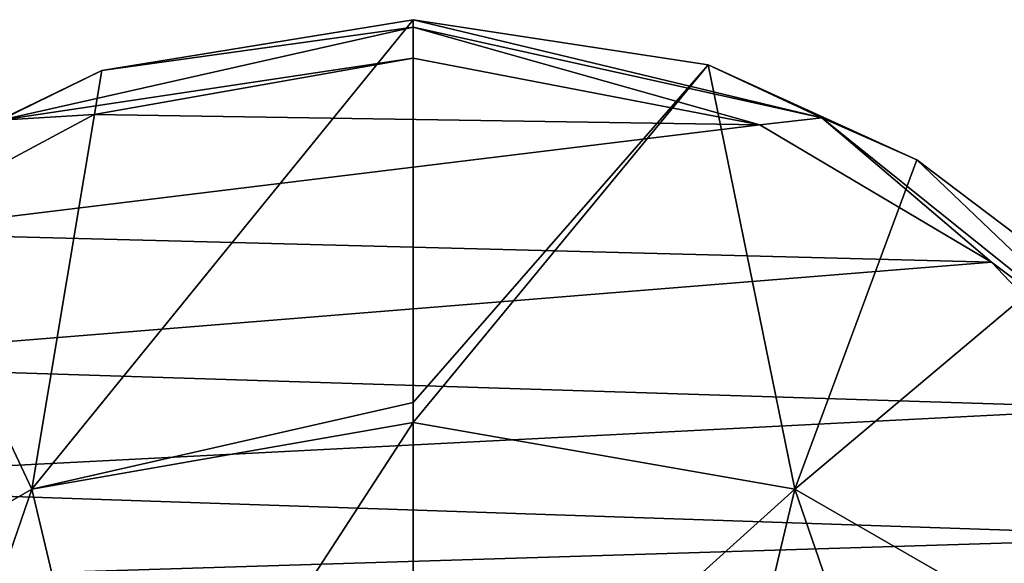
# Model space of a CAD drawing. Units: millimetres. Extents: x -82 to 82, y 16 to 120.
# Drawn here: x -6 to 9, y 112 to 120 of the extents above; entities that cross this region are included whole.
import ezdxf

# ---------------------------------------------------------------- set-up
doc = ezdxf.new("R2010")
doc.units = ezdxf.units.MM
doc.header["$LTSCALE"] = 65.185185
for name, color, linetype in [('30', 7, 'CONTINUOUS'), ('31', 7, 'CONTINUOUS'), ('36', 7, 'CONTINUOUS'), ('37', 7, 'CONTINUOUS'), ('38', 7, 'CONTINUOUS')]:
    doc.layers.add(name, color=color, linetype=linetype)

msp = doc.modelspace()

# ---------------------------------------------------------------- linework, layer by layer
at = {"layer": '30', "linetype": 'Continuous'}
for points in [[(0, 114.283, 92.792), (0, 120.059, 112.381), (4.45, 119.376, 112.244), (0, 114.283, 92.792)], [(0, 113.98, 91.777), (0, 114.283, 92.792), (4.45, 119.376, 112.244), (0, 113.98, 91.777)], [(5.758, 112.979, 91.608), (0, 113.98, 91.777), (4.45, 119.376, 112.244), (5.758, 112.979, 91.608)], [(7.601, 117.947, 111.896), (5.758, 112.979, 91.608), (4.45, 119.376, 112.244), (7.601, 117.947, 111.896)], [(9.742, 116.324, 111.395), (5.758, 112.979, 91.608), (7.601, 117.947, 111.896), (9.742, 116.324, 111.395)], [(10.386, 110.313, 90.984), (5.758, 112.979, 91.608), (9.742, 116.324, 111.395), (10.386, 110.313, 90.984)], [(0, 113.98, 91.777), (5.758, 112.979, 91.608), (0, 107.783, 71.212), (0, 113.98, 91.777)], [(0, 107.783, 71.212), (5.758, 112.979, 91.608), (4.391, 107.234, 70.896), (0, 107.783, 71.212)], [(4.391, 107.234, 70.896), (5.758, 112.979, 91.608), (8.202, 105.883, 70.314), (4.391, 107.234, 70.896)], [(5.758, 112.979, 91.608), (10.386, 110.313, 90.984), (8.202, 105.883, 70.314), (5.758, 112.979, 91.608)]]:
    msp.add_3dface(points, dxfattribs=at)
at = {"layer": '31', "linetype": 'Continuous'}
for points in [[(4.45, 119.376, 112.244), (0, 120.059, 112.381), (6.164, 118.576, 112.565), (4.45, 119.376, 112.244)], [(6.164, 118.576, 112.565), (0, 120.059, 112.381), (0, 119.946, 112.859), (6.164, 118.576, 112.565)], [(6.164, 118.576, 112.565), (0, 119.946, 112.859), (5.232, 118.471, 112.786), (6.164, 118.576, 112.565)], [(5.232, 118.471, 112.786), (0, 119.946, 112.859), (0, 119.48, 113.01), (5.232, 118.471, 112.786)], [(7.601, 117.947, 111.896), (4.45, 119.376, 112.244), (6.164, 118.576, 112.565), (7.601, 117.947, 111.896)], [(8.729, 116.399, 112.184), (6.164, 118.576, 112.565), (5.232, 118.471, 112.786), (8.729, 116.399, 112.184)], [(11.007, 114.697, 111.303), (7.601, 117.947, 111.896), (6.164, 118.576, 112.565), (11.007, 114.697, 111.303)], [(11.007, 114.697, 111.303), (6.164, 118.576, 112.565), (8.729, 116.399, 112.184), (11.007, 114.697, 111.303)], [(9.742, 116.324, 111.395), (7.601, 117.947, 111.896), (11.007, 114.697, 111.303), (9.742, 116.324, 111.395)], [(10.813, 114.2, 111.324), (11.007, 114.697, 111.303), (8.729, 116.399, 112.184), (10.813, 114.2, 111.324)]]:
    msp.add_3dface(points, dxfattribs=at)
at = {"layer": '36', "linetype": 'Continuous'}
for points in [[(5.232, 118.471, 112.786), (0, 119.48, 113.01), (-4.817, 118.63, 112.824), (5.232, 118.471, 112.786)], [(-8.163, 116.84, 112.329), (5.232, 118.471, 112.786), (-4.817, 118.63, 112.824), (-8.163, 116.84, 112.329)], [(8.729, 116.399, 112.184), (5.232, 118.471, 112.786), (-8.163, 116.84, 112.329), (8.729, 116.399, 112.184)], [(-10.286, 114.866, 111.61), (8.729, 116.399, 112.184), (-8.163, 116.84, 112.329), (-10.286, 114.866, 111.61)], [(10.813, 114.2, 111.324), (8.729, 116.399, 112.184), (-10.286, 114.866, 111.61), (10.813, 114.2, 111.324)], [(-11.56, 113.05, 110.775), (10.813, 114.2, 111.324), (-10.286, 114.866, 111.61), (-11.56, 113.05, 110.775)], [(11.971, 112.258, 110.354), (10.813, 114.2, 111.324), (-11.56, 113.05, 110.775), (11.971, 112.258, 110.354)], [(-12.293, 111.507, 109.919), (11.971, 112.258, 110.354), (-11.56, 113.05, 110.775), (-12.293, 111.507, 109.919)], [(12.58, 110.667, 109.391), (11.971, 112.258, 110.354), (-12.293, 111.507, 109.919), (12.58, 110.667, 109.391)]]:
    msp.add_3dface(points, dxfattribs=at)
at = {"layer": '37', "linetype": 'Continuous'}
for points in [[(0, 119.48, 113.01), (0, 119.946, 112.859), (-6.23, 118.544, 112.558), (0, 119.48, 113.01)], [(0, 119.946, 112.859), (-4.702, 119.294, 112.227), (-6.23, 118.544, 112.558), (0, 119.946, 112.859)], [(0, 119.946, 112.859), (0, 120.059, 112.381), (-4.702, 119.294, 112.227), (0, 119.946, 112.859)], [(-4.817, 118.63, 112.824), (0, 119.48, 113.01), (-6.23, 118.544, 112.558), (-4.817, 118.63, 112.824)], [(-4.702, 119.294, 112.227), (-7.988, 117.701, 111.828), (-6.23, 118.544, 112.558), (-4.702, 119.294, 112.227)], [(-8.163, 116.84, 112.329), (-4.817, 118.63, 112.824), (-6.23, 118.544, 112.558), (-8.163, 116.84, 112.329)]]:
    msp.add_3dface(points, dxfattribs=at)
at = {"layer": '38', "linetype": 'Continuous'}
for points in [[(0, 120.059, 112.381), (0, 114.283, 92.792), (-5.758, 112.979, 91.609), (0, 120.059, 112.381)], [(-4.702, 119.294, 112.227), (0, 120.059, 112.381), (-5.758, 112.979, 91.609), (-4.702, 119.294, 112.227)], [(-7.988, 117.701, 111.828), (-4.702, 119.294, 112.227), (-5.758, 112.979, 91.609), (-7.988, 117.701, 111.828)], [(-10.386, 110.313, 90.984), (-7.988, 117.701, 111.828), (-5.758, 112.979, 91.609), (-10.386, 110.313, 90.984)], [(0, 114.283, 92.792), (0, 113.98, 91.777), (-5.758, 112.979, 91.609), (0, 114.283, 92.792)], [(-5.758, 112.979, 91.609), (0, 113.98, 91.777), (-4.39, 107.235, 70.898), (-5.758, 112.979, 91.609)], [(0, 113.98, 91.777), (0, 107.783, 71.212), (-4.39, 107.235, 70.898), (0, 113.98, 91.777)], [(-10.386, 110.313, 90.984), (-5.758, 112.979, 91.609), (-8.202, 105.884, 70.316), (-10.386, 110.313, 90.984)], [(-8.202, 105.884, 70.316), (-5.758, 112.979, 91.609), (-4.39, 107.235, 70.898), (-8.202, 105.884, 70.316)]]:
    msp.add_3dface(points, dxfattribs=at)

doc.saveas('drawing.dxf')
